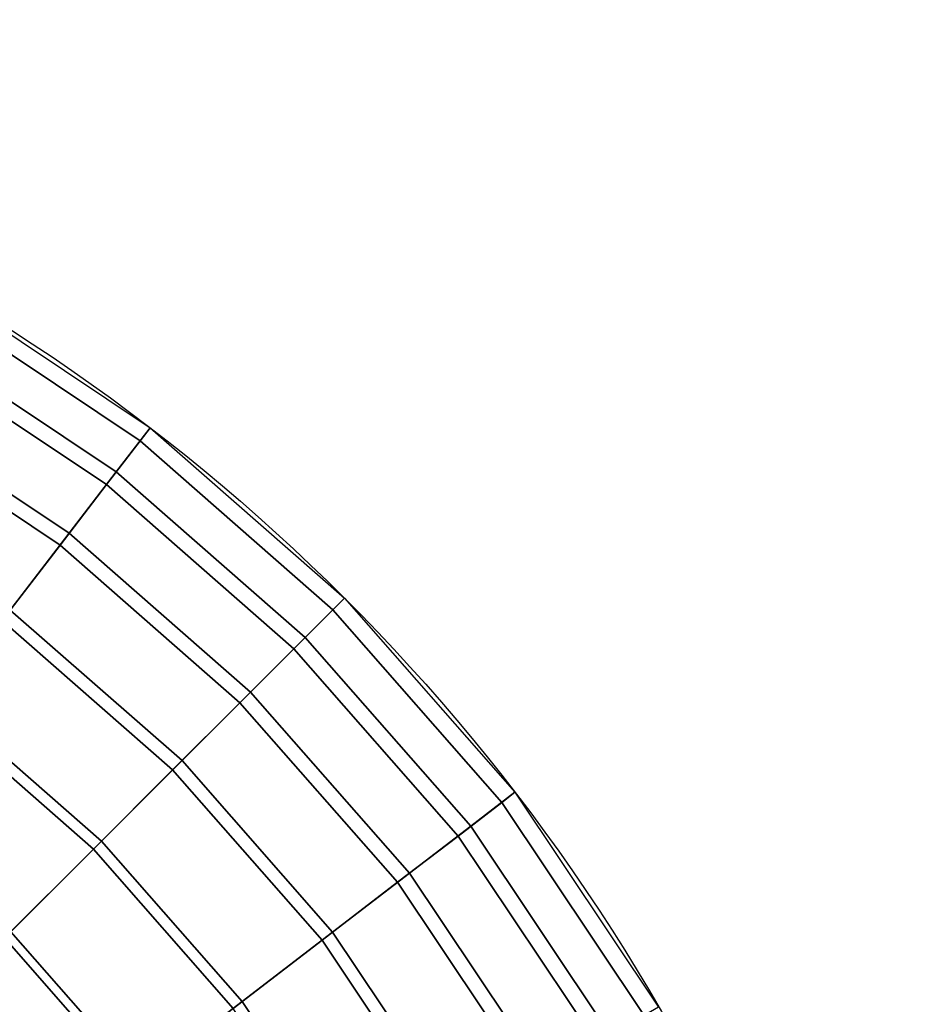
# Model space of a CAD drawing. Units: metres. Extents: x -0.25 to 0.25, y -0.25 to 0.25.
# Drawn here: x 0.136 to 0.25, y 0.125 to 0.25 of the extents above; entities that cross this region are included whole.
import ezdxf

# ---------------------------------------------------------------- set-up
doc = ezdxf.new("R2010")
doc.units = ezdxf.units.M
for name, color, linetype in [('72_CMAN_INSERT', 7, 'Continuous'), ('72_CMAN_TAVOLINISALOTTO_D2_ANY', 251, 'Continuous'), ('72_CMAN_TAVOLINISALOTTO_D3_TOPTD', 7, 'Continuous')]:
    doc.layers.add(name, color=color, linetype=linetype)

# ---------------------------------------------------------------- blocks, each defined once
blk = doc.blocks.new('72CMAN_TAVOLINISALOTTO_D3_TOPPROVA_2')
for points in [[(0.12148, 0.2104, 0.30758), (0.125, 0.21651, 0.2898), (0.15219, 0.19834, 0.2898), (0.1479, 0.19275, 0.30758)], [(0.125, 0.21651, 0.2898), (0.15219, 0.19834, 0.2898), (0.15092, 0.19668, 0.2898), (0.12395, 0.21469, 0.2898)], [(0.12046, 0.20864, 0.30718), (0.12395, 0.21469, 0.2898), (0.15092, 0.19668, 0.2898), (0.14666, 0.19114, 0.30718)], [(0.11659, 0.20194, 0.32401), (0.12148, 0.2104, 0.30758), (0.1479, 0.19275, 0.30758), (0.14195, 0.185, 0.32401)], [(0.11564, 0.2003, 0.32323), (0.12046, 0.20864, 0.30718), (0.14666, 0.19114, 0.30718), (0.1408, 0.18349, 0.32323)], [(0.11046, 0.19133, 0.33869), (0.11659, 0.20194, 0.32401), (0.14195, 0.185, 0.32401), (0.13449, 0.17527, 0.33869)], [(0.10961, 0.18986, 0.33757), (0.11564, 0.2003, 0.32323), (0.1408, 0.18349, 0.32323), (0.13346, 0.17393, 0.33757)], [(0.1479, 0.19275, 0.30758), (0.15219, 0.19834, 0.2898), (0.17678, 0.17678, 0.2898), (0.17179, 0.17179, 0.30758)], [(0.15219, 0.19834, 0.2898), (0.17678, 0.17678, 0.2898), (0.1753, 0.1753, 0.2898), (0.15092, 0.19668, 0.2898)], [(0.14666, 0.19114, 0.30718), (0.15092, 0.19668, 0.2898), (0.1753, 0.1753, 0.2898), (0.17036, 0.17036, 0.30718)], [(0.14195, 0.185, 0.32401), (0.1479, 0.19275, 0.30758), (0.17179, 0.17179, 0.30758), (0.16488, 0.16488, 0.32401)], [(0.1408, 0.18349, 0.32323), (0.14666, 0.19114, 0.30718), (0.17036, 0.17036, 0.30718), (0.16354, 0.16354, 0.32323)], [(0.13449, 0.17527, 0.33869), (0.14195, 0.185, 0.32401), (0.16488, 0.16488, 0.32401), (0.15622, 0.15622, 0.33869)], [(0.13346, 0.17393, 0.33757), (0.1408, 0.18349, 0.32323), (0.16354, 0.16354, 0.32323), (0.15502, 0.15502, 0.33757)], [(0.17179, 0.17179, 0.30758), (0.17678, 0.17678, 0.2898), (0.19834, 0.15219, 0.2898), (0.19275, 0.1479, 0.30758)], [(0.17678, 0.17678, 0.2898), (0.19834, 0.15219, 0.2898), (0.19668, 0.15092, 0.2898), (0.1753, 0.1753, 0.2898)], [(0.12571, 0.16383, 0.35124), (0.13449, 0.17527, 0.33869), (0.15622, 0.15622, 0.33869), (0.14602, 0.14602, 0.35124)], [(0.17036, 0.17036, 0.30718), (0.1753, 0.1753, 0.2898), (0.19668, 0.15092, 0.2898), (0.19114, 0.14666, 0.30718)], [(0.12484, 0.16269, 0.34982), (0.13346, 0.17393, 0.33757), (0.15502, 0.15502, 0.33757), (0.145, 0.145, 0.34982)], [(0.16488, 0.16488, 0.32401), (0.17179, 0.17179, 0.30758), (0.19275, 0.1479, 0.30758), (0.185, 0.14195, 0.32401)], [(0.16354, 0.16354, 0.32323), (0.17036, 0.17036, 0.30718), (0.19114, 0.14666, 0.30718), (0.18349, 0.1408, 0.32323)], [(0.15622, 0.15622, 0.33869), (0.16488, 0.16488, 0.32401), (0.185, 0.14195, 0.32401), (0.17527, 0.13449, 0.33869)], [(0.11583, 0.15095, 0.36135), (0.12571, 0.16383, 0.35124), (0.14602, 0.14602, 0.35124), (0.13454, 0.13454, 0.36135)], [(0.15502, 0.15502, 0.33757), (0.16354, 0.16354, 0.32323), (0.18349, 0.1408, 0.32323), (0.17393, 0.13346, 0.33757)], [(0.11514, 0.15006, 0.35968), (0.12484, 0.16269, 0.34982), (0.145, 0.145, 0.34982), (0.13375, 0.13375, 0.35968)], [(0.14602, 0.14602, 0.35124), (0.15622, 0.15622, 0.33869), (0.17527, 0.13449, 0.33869), (0.16383, 0.12571, 0.35124)], [(0.145, 0.145, 0.34982), (0.15502, 0.15502, 0.33757), (0.17393, 0.13346, 0.33757), (0.16269, 0.12484, 0.34982)], [(0.19275, 0.1479, 0.30758), (0.19834, 0.15219, 0.2898), (0.21651, 0.125, 0.2898), (0.2104, 0.12148, 0.30758)], [(0.19834, 0.15219, 0.2898), (0.21651, 0.125, 0.2898), (0.21469, 0.12395, 0.2898), (0.19668, 0.15092, 0.2898)], [(0.19114, 0.14666, 0.30718), (0.19668, 0.15092, 0.2898), (0.21469, 0.12395, 0.2898), (0.20864, 0.12046, 0.30718)], [(0.185, 0.14195, 0.32401), (0.19275, 0.1479, 0.30758), (0.2104, 0.12148, 0.30758), (0.20194, 0.11659, 0.32401)], [(0.13454, 0.13454, 0.36135), (0.14602, 0.14602, 0.35124), (0.16383, 0.12571, 0.35124), (0.15095, 0.11583, 0.36135)], [(0.18349, 0.1408, 0.32323), (0.19114, 0.14666, 0.30718), (0.20864, 0.12046, 0.30718), (0.2003, 0.11564, 0.32323)], [(0.13375, 0.13375, 0.35968), (0.145, 0.145, 0.34982), (0.16269, 0.12484, 0.34982), (0.15006, 0.11514, 0.35968)], [(0.17527, 0.13449, 0.33869), (0.185, 0.14195, 0.32401), (0.20194, 0.11659, 0.32401), (0.19133, 0.11046, 0.33869)], [(0.17393, 0.13346, 0.33757), (0.18349, 0.1408, 0.32323), (0.2003, 0.11564, 0.32323), (0.18986, 0.10961, 0.33757)], [(0.12153, 0.12153, 0.36691), (0.13375, 0.13375, 0.35968), (0.15006, 0.11514, 0.35968), (0.13635, 0.10463, 0.36691)], [(0.12208, 0.12208, 0.36876), (0.13454, 0.13454, 0.36135), (0.15095, 0.11583, 0.36135), (0.13697, 0.1051, 0.36876)], [(0.16269, 0.12484, 0.34982), (0.17393, 0.13346, 0.33757), (0.18986, 0.10961, 0.33757), (0.17759, 0.10253, 0.34982)], [(0.16383, 0.12571, 0.35124), (0.17527, 0.13449, 0.33869), (0.19133, 0.11046, 0.33869), (0.17884, 0.10325, 0.35124)], [(0.15095, 0.11583, 0.36135), (0.16383, 0.12571, 0.35124), (0.17884, 0.10325, 0.35124), (0.16478, 0.09513, 0.36135)]]:
    blk.add_3dface(points)
blk = doc.blocks.new('72_CMAN_TAVOLINISALOTTO_D2_UNIT_CIRCLE')
at = {"layer": '72_CMAN_TAVOLINISALOTTO_D2_ANY'}
blk.add_circle((0, 0), 1, dxfattribs=at)
blk = doc.blocks.new('72cman_tavolinisalotto272B6F5F0AA2F43E88AA5ABDA4B6A43E9')
at = {"xscale": 0.25, "yscale": 0.25}
blk.add_blockref('72_CMAN_TAVOLINISALOTTO_D2_UNIT_CIRCLE', (0, 0), dxfattribs=at)
blk = doc.blocks.new('EDWG549B419B49E14DFC80EB121438465742')
at = {"color": 7}
blk.add_blockref('72cman_tavolinisalotto272B6F5F0AA2F43E88AA5ABDA4B6A43E9', (0, 0), dxfattribs=at)
at = {"layer": '72_CMAN_TAVOLINISALOTTO_D3_TOPTD', "color": 0}
blk.add_blockref('72CMAN_TAVOLINISALOTTO_D3_TOPPROVA_2', (0, 0), dxfattribs=at)
blk = doc.blocks.new('EDWG775ABBF0900340D993673ACFA71D3DA3')
at = {"layer": '72_CMAN_INSERT'}
blk.add_blockref('EDWG549B419B49E14DFC80EB121438465742', (0, 0), dxfattribs=at)

msp = doc.modelspace()

# ---------------------------------------------------------------- block references
msp.add_blockref('EDWG775ABBF0900340D993673ACFA71D3DA3', (0, 0))

doc.saveas('drawing.dxf')
